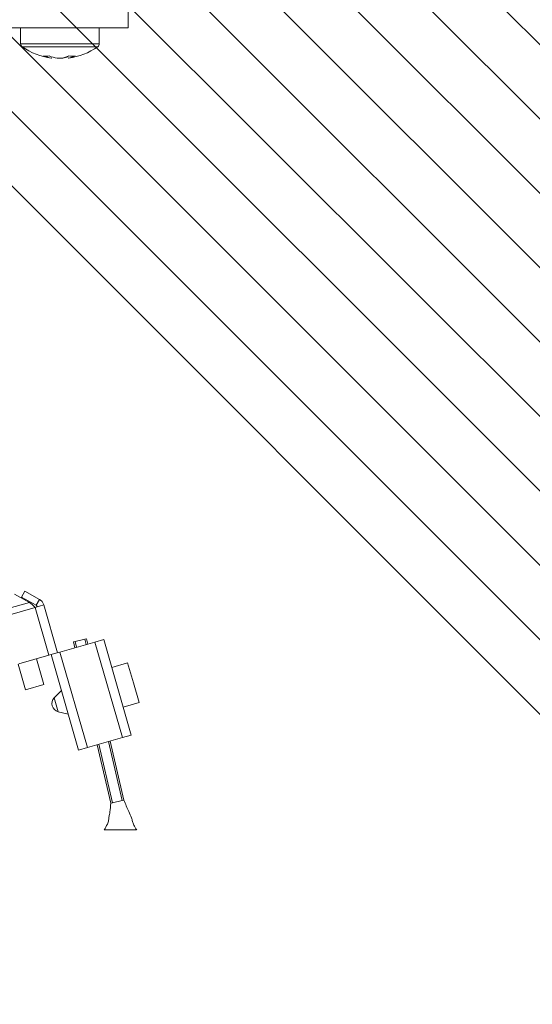
# Model space of a CAD drawing. Units: millimetres. Extents: x 522 to 1000, y 57 to 993.
# Drawn here: x 736 to 797, y 684 to 803 of the extents above; entities that cross this region are included whole.
import ezdxf

# ---------------------------------------------------------------- set-up
doc = ezdxf.new("R2010")
doc.units = ezdxf.units.MM
doc.linetypes.add('SLD-Plná', pattern=[0])
for name, color, linetype, lineweight in [('isotra', 80, 'Continuous', 9), ('konstrukce okna', 130, 'Continuous', 9), ('OBRYS', 7, 'Continuous', 15)]:
    doc.layers.add(name, color=color, linetype=linetype, lineweight=lineweight)

msp = doc.modelspace()

# ---------------------------------------------------------------- hatches: boundary and pattern name
at = {"layer": 'isotra'}
h = msp.add_hatch(dxfattribs=at)
h.set_pattern_fill('ANSI31', color=256, style=0)
h.paths.add_polyline_path([(700.67, 873.79), (700.67, 875.29), (608.26, 875.29, 0.414108), (605.26, 872.3), (605.26, 872.29), (605.26, 616.56), (605.26, 548.6, 0.896461), (611.19, 547.95), (609.72, 548.27, -0.896461), (606.76, 548.6), (606.76, 548.91, -0.042237), (606.74, 549.08), (606.53, 561.1), (606.76, 561.1), (606.76, 616.56), (606.76, 872.29, -0.414214), (608.26, 873.79), (614.9, 873.79, -0.000573), (614.91, 873.79)])
h.paths.add_polyline_path([(797.45, 873.79), (797.45, 875.29), (700.67, 875.29), (700.67, 873.79)])
at = {"layer": 'konstrukce okna'}
h = msp.add_hatch(dxfattribs=at)
h.set_pattern_fill('ANSI31', color=256, scale=2, angle=90, style=0)
h.set_pattern_definition([(135, (-68.3045, 41.45), (-4.490128, -4.490128), [])])
edge = h.paths.add_edge_path()
edge.add_line((819.45, 668.39), (819.45, 878.29))
edge.add_line((689.07, 826.52), (873.13, 642.43))
edge.add_line((797.45, 675.39), (797.45, 875.29))
edge.add_line((797.45, 675.39), (815.46, 675.39))
edge.add_line((815.45, 675.39), (799.45, 675.39))
edge.add_line((815.46, 675.39), (815.46, 668.39))
edge.add_line((819.45, 668.39), (815.45, 668.39))

# ---------------------------------------------------------------- linework, layer by layer
at = {"layer": 'isotra'}
for p, q in [((748.67, 802.23), (748.67, 804.23)), ((748.67, 802.23), (722.59, 802.23)), ((735.67, 802.23), (735.67, 800.33)), ((745.17, 800.33), (745.17, 802.23)), ((739.41, 798.6), (739.39, 798.6)), ((739.41, 798.6), (739.44, 798.6)), ((740.64, 798.6), (740.09, 798.6)), ((740.64, 798.6), (740.76, 798.6)), ((741.46, 798.6), (741.41, 798.6)), ((734.94, 733.87), (736.73, 732.87)), ((735.78, 733.52), (736.16, 734.22)), ((737.56, 732.53), (735.78, 733.52)), ((737.95, 733.23), (736.16, 734.22)), ((737.42, 732.26), (738.48, 732.57)), ((737.95, 733.23), (737.56, 732.53)), ((737.71, 732.35), (737.56, 732.53)), ((738.48, 732.57), (740.13, 726.8)), ((740.42, 726.88), (744.65, 728.09)), ((742.06, 728.11), (742.26, 728.16)), ((742.06, 728.11), (742.23, 727.4)), ((742.26, 728.16), (743.43, 728.43)), ((743.43, 728.43), (743.62, 728.47)), ((743.62, 728.47), (743.77, 727.84)), ((744.65, 728.09), (745.71, 728.4)), ((749.01, 716.86), (745.71, 728.4)), ((735.44, 725.45), (739.07, 726.5)), ((739.75, 726.69), (739.07, 726.5)), ((742.67, 715.04), (739.36, 726.58)), ((739.75, 726.69), (740.42, 726.88)), ((735.37, 725.43), (736.26, 722.32)), ((738.47, 722.95), (737.58, 726.07)), ((748.59, 725.58), (746.67, 725.03)), ((748.59, 725.58), (749.28, 723.18)), ((736.26, 722.32), (738.47, 722.95)), ((749.28, 723.18), (749.97, 720.78)), ((740.6, 722.25), (739.72, 721.34)), ((748.05, 720.23), (749.97, 720.78)), ((740.2, 719.67), (741.43, 719.37)), ((743.73, 715.35), (747.96, 716.56)), ((744.93, 715.69), (746.56, 708.63)), ((746.47, 716.13), (748.12, 708.99)), ((747.96, 716.56), (749.01, 716.86)), ((742.67, 715.04), (743.73, 715.35)), ((746.56, 708.63), (746.76, 708.67)), ((746.76, 708.67), (747.92, 708.94)), ((747.92, 708.94), (748.12, 708.99)), ((749.47, 705.43), (745.97, 705.43))]:
    msp.add_line(p, q, dxfattribs=at)
at = {"layer": 'isotra', "linetype": 'SLD-Plná', "lineweight": 0}
for p, q in [((745.17, 800.33), (735.67, 800.33)), ((744.98, 799.96), (735.87, 799.96)), ((734.01, 732.09), (736.73, 732.87)), ((737.42, 732.26), (733.79, 731.22)), ((737.42, 732.26), (739.07, 726.5)), ((742.26, 728.16), (742.42, 727.45)), ((743.43, 728.43), (743.57, 727.79)), ((747.96, 716.56), (744.65, 728.09)), ((743.73, 715.35), (740.42, 726.88)), ((740.2, 719.67), (739.72, 721.34)), ((745.12, 715.75), (746.76, 708.67)), ((746.28, 716.08), (747.92, 708.94))]:
    msp.add_line(p, q, dxfattribs=at)
at = {"layer": 'isotra'}
for centre, radius, start, end in [((736.12, 800.33), 0.45, 180, 235.2821), ((744.72, 800.33), 0.45, 304.7179, 0), ((740.42, 806.53), 8, 235.2821, 262.5458), ((740.42, 806.53), 8, 277.4542, 304.7179), ((738.78, 802.7), 3.86, 264.927, 275.073), ((740.12, 803.23), 4.69, 249.0887, 261.3125), ((740.8, 803.23), 4.69, 249.0887, 261.3125), ((739.99, 802.31), 3.77, 279.8543, 293.4333), ((740.06, 803.18), 4.64, 278.6509, 286.8043), ((740.76, 802.31), 3.77, 279.8543, 293.4333), ((741.87, 803.78), 4.94, 265.516, 274.484), ((740.44, 720.65), 1, 135.9566, 196), ((740.44, 720.65), 1, 196, 256.0434)]:
    msp.add_arc(centre, radius, start, end, dxfattribs=at)
for points, knots in [([(736.73, 732.87), (736.82, 732.81), (737.02, 732.65), (737.26, 732.42), (737.4, 732.28), (737.42, 732.26)], [0, 0, 0, 0, 0.410671, 0.905561, 1, 1, 1, 1]), ([(738.48, 732.57), (738.43, 732.68), (738.34, 732.92), (738.12, 733.13), (737.98, 733.21), (737.95, 733.23)], [0, 0, 0, 0, 0.410671, 0.905561, 1, 1, 1, 1]), ([(746.56, 708.63), (746.53, 708.27), (746.5, 707.81), (746.41, 707.29), (746.33, 706.99), (746.31, 706.59), (746.13, 706.01), (745.9, 705.63), (745.76, 705.41)], [0, 0, 0, 0, 0.3410299, 0.4486591, 0.511311, 0.6511329, 0.7897729, 1, 1, 1, 1]), ([(749.69, 705.41), (749.57, 705.6), (749.37, 705.91), (749.19, 706.44), (749, 707), (748.65, 707.81), (748.33, 708.53), (748.12, 708.99)], [0, 0, 0, 0, 0.160335, 0.267042, 0.377923, 0.602982, 1, 1, 1, 1])]:
    msp.add_open_spline(points, degree=3, knots=knots, dxfattribs=at)
msp.add_open_spline([(745.77, 705.43), (745.78, 705.43), (745.78, 705.43), (745.83, 705.43), (745.9, 705.43), (745.95, 705.43), (745.97, 705.43)], degree=3, dxfattribs=at)
at = {"layer": 'OBRYS'}
msp.add_open_spline([(749.47, 705.43), (749.5, 705.43), (749.54, 705.43), (749.6, 705.43), (749.65, 705.43), (749.67, 705.43), (749.67, 705.43), (749.67, 705.43)], degree=3, knots=[0, 0, 0, 0, 0.214692, 0.429385, 0.644077, 0.85877, 1, 1, 1, 1], dxfattribs=at)

doc.saveas('drawing.dxf')
